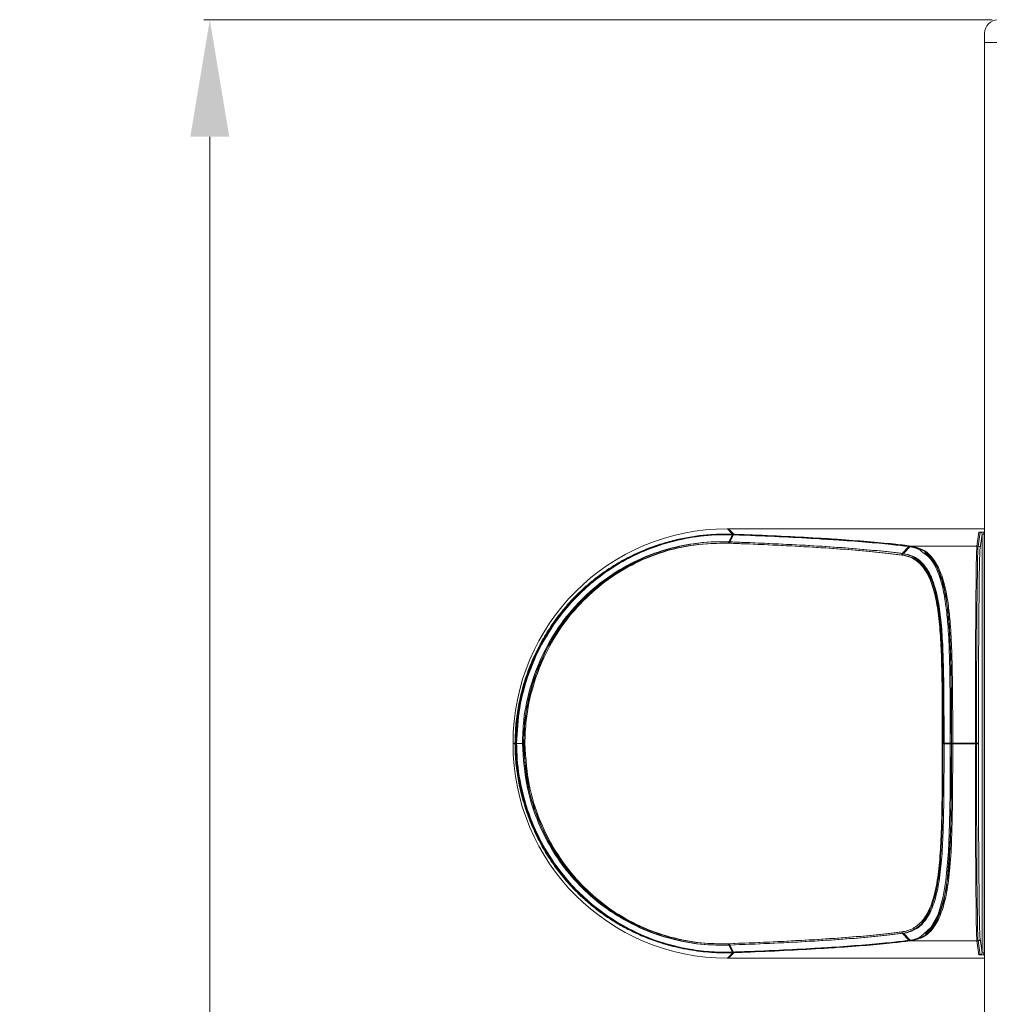
# Model space of a CAD drawing. Units: millimetres. Extents: x 47251 to 63975, y 36548 to 50892.
# Drawn here: x 54832 to 54956, y 38205 to 38331 of the extents above; entities that cross this region are included whole.
import ezdxf

# ---------------------------------------------------------------- set-up
doc = ezdxf.new("R2010")
doc.units = ezdxf.units.MM
doc.header["$PDSIZE"] = -1
doc.layers.add('G-ANNO-DIMS', color=7, linetype='Continuous', lineweight=15)
doc.layers.add('M-OBJECT-DETAILS', color=7, linetype='Continuous', lineweight=5)
doc.styles.get("Standard").update_dxf_attribs({"font": 'romans.shx', "width": 0.8})
doc.dimstyles.new('EMEA$0', dxfattribs={"dimscale": 75, "dimtxt": 0.15, "dimasz": 0.15, "dimexe": 0.01, "dimexo": 0.01, "dimgap": 0.01, "dimtad": 0, "dimtih": 1, "dimtoh": 1, "dimdec": 0, "dimzin": 4, "dimdsep": 46, "dimtxsty": 'Standard', "dimcen": 0, "dimclrd": 256, "dimclre": 256, "dimclrt": 256, "dimadec": 0, "dimazin": 1, "dimtfac": 1, "dimtdec": 0, "dimtofl": 0, "dimtmove": 0, "dimatfit": 0, "dimfxl": 1, "dimtolj": 1, "dimtzin": 0, "dimlwd": -1, "dimlwe": -1, "dimarcsym": 2})

# ---------------------------------------------------------------- blocks, each defined once
blk = doc.blocks.new('*D28')
at = {"layer": 'Defpoints', "color": 0, "linetype": 'Continuous', "transparency": 16777216}
for p in [(54856.2, 38331.22), (54957.16, 38331.22), (54970.99, 37692.22)]:
    blk.add_point(p, dxfattribs=at)
at = {"layer": 'G-ANNO-DIMS', "linetype": 'Continuous', "transparency": 16777216}
for p, q in [((54956.41, 38331.22), (54855.45, 38331.22)), ((54970.24, 37692.22), (54855.45, 37692.22))]:
    blk.add_line(p, q, dxfattribs=at)
at = {"layer": 'G-ANNO-DIMS', "transparency": 16777216}
for p, q in [((54856.2, 38316.22), (54856.2, 38027.42)), ((54856.2, 37707.22), (54856.2, 37996.02))]:
    blk.add_line(p, q, dxfattribs=at)
at = {"layer": 'G-ANNO-DIMS', "linetype": 'Continuous', "transparency": 16777216}
for points in [[(54853.7, 38316.22), (54858.7, 38316.22), (54856.2, 38331.22)], [(54853.7, 37707.22), (54858.7, 37707.22), (54856.2, 37692.22)]]:
    blk.add_solid(points, dxfattribs=at)
at = {"layer": 'G-ANNO-DIMS', "linetype": 'Continuous', "lineweight": 15, "transparency": 16777216, "char_height": 11.25, "attachment_point": 5}
for s, insert in [('\\A1;639', (54856.2, 38018.1)), ('\\A1;[25.16]', (54856.2, 38002.4))]:
    blk.add_mtext(s, dxfattribs=dict(at, insert=insert))

msp = doc.modelspace()

# ---------------------------------------------------------------- linework, layer by layer
at = {"layer": 'M-OBJECT-DETAILS', "linetype": 'Continuous', "lineweight": 15}
for p, q in [((54955.46, 37739.76), (54955.46, 38329.5)), ((54955.46, 38328.3), (54958.09, 38328.3)), ((54922.5, 38266.01), (54955.46, 38266.01)), ((54922.5, 38266.01), (54923.13, 38265.38)), ((54922.64, 38266.01), (54923.34, 38265.31)), ((54922.7, 38264.34), (54923.17, 38265.24)), ((54922.84, 38264.34), (54923.31, 38265.24)), ((54923.2, 38265.31), (54923.25, 38265.31)), ((54923.34, 38265.31), (54923.33, 38265.31)), ((54954.48, 38263.8), (54954.73, 38265.57)), ((54954.63, 38263.8), (54954.88, 38265.57)), ((54955.13, 38265.32), (54954.88, 38263.55)), ((54955.13, 38211.71), (54955.13, 38265.32)), ((54955.38, 38265.32), (54955.13, 38265.32)), ((54955.16, 38265.58), (54955.46, 38265.58)), ((54955.38, 38265.32), (54955.38, 38211.71)), ((54945.93, 38263.8), (54954.63, 38263.8)), ((54944.91, 38262.83), (54945.76, 38263.73)), ((54945.06, 38262.83), (54945.9, 38263.73)), ((54895.1, 38238.51), (54895.05, 38238.56)), ((54895.05, 38238.46), (54895.05, 38238.56)), ((54950.04, 38238.48), (54950.04, 38238.54)), ((54950.11, 38238.54), (54951.2, 38238.54)), ((54950.11, 38238.54), (54950.11, 38238.48)), ((54950.18, 38238.48), (54950.18, 38238.54)), ((54950.26, 38238.54), (54950.26, 38238.48)), ((54951.05, 38238.48), (54951.05, 38238.54)), ((54951.22, 38239.07), (54951.22, 38238.54)), ((54954.67, 38238.54), (54951.22, 38238.54)), ((54951.22, 38238.54), (54951.22, 38238.48)), ((54951.37, 38239.07), (54951.37, 38238.54)), ((54951.37, 38238.54), (54951.37, 38238.48)), ((54954.28, 38238.48), (54954.28, 38238.54)), ((54954.42, 38238.48), (54954.42, 38238.54)), ((54954.67, 38238.54), (54954.67, 38238.48)), ((54895.05, 38238.46), (54895.1, 38238.51)), ((54895.29, 38238.51), (54895.1, 38238.51)), ((54895.36, 38238.49), (54896.38, 38238.49)), ((54951.2, 38238.48), (54950.11, 38238.48)), ((54951.22, 38238.48), (54954.67, 38238.48)), ((54951.22, 38238.48), (54951.22, 38238.13)), ((54951.37, 38238.48), (54951.37, 38238.13)), ((54945.76, 38213.3), (54944.91, 38214.2)), ((54945.9, 38213.3), (54945.06, 38214.2)), ((54954.88, 38213.48), (54955.13, 38211.71)), ((54923.17, 38211.79), (54922.7, 38212.69)), ((54923.31, 38211.79), (54922.84, 38212.69)), ((54945.93, 38213.23), (54945.91, 38213.23)), ((54954.63, 38213.23), (54945.93, 38213.23)), ((54954.73, 38211.45), (54954.48, 38213.23)), ((54954.88, 38211.45), (54954.63, 38213.23)), ((54923.2, 38211.71), (54922.5, 38211.01)), ((54922.5, 38211.01), (54955.46, 38211.01)), ((54923.34, 38211.71), (54922.64, 38211.01)), ((54923.11, 38211.79), (54923.17, 38211.79)), ((54923.33, 38211.71), (54923.34, 38211.71)), ((54955.38, 38211.71), (54955.13, 38211.71)), ((54955.46, 38211.44), (54955.3, 38211.44))]:
    msp.add_line(p, q, dxfattribs=at)
at = {"layer": 'M-OBJECT-DETAILS', "linetype": 'Continuous', "lineweight": 15, "flags": 128}
for points in [[(54947.71, 38214.17), (54948.56, 38214.94), (54949.49, 38216.61), (54950.16, 38218.9), (54950.51, 38220.94), (54950.84, 38224.67), (54950.97, 38228.2), (54951.03, 38232.11), (54951.05, 38235.24), (54951.05, 38238.48), (54951.05, 38238.48)], [(54947.85, 38214.17), (54948.71, 38214.94), (54949.63, 38216.61), (54950.31, 38218.9), (54950.65, 38220.94), (54950.98, 38224.67), (54951.12, 38228.2), (54951.18, 38232.11), (54951.19, 38235.24), (54951.2, 38238.48), (54951.2, 38238.48)]]:
    msp.add_lwpolyline(points, dxfattribs=at)
at = {"layer": 'M-OBJECT-DETAILS', "linetype": 'Continuous', "lineweight": 15}
for centre, radius, start, end in [((54957.16, 38329.5), 1.7, 90, 180), ((54923.23, 38265.2), 0.119, 104.3647, 159.5649), ((54945.94, 38263.57), 0.224, 92.2198, 137.2043), ((54954.63, 38263.55), 0.25, 0.0882, 90.0166), ((54954.63, 38213.48), 0.25, 269.9834, 359.9118), ((54945.94, 38213.45), 0.224, 222.8069, 267.7847), ((54946.09, 38213.46), 0.231, 223.1676, 251.6824), ((54923.23, 38211.83), 0.119, 200.4103, 255.6155)]:
    msp.add_arc(centre, radius, start, end, dxfattribs=at)
for centre, major_axis, ratio, start_param, end_param in [((54922.6, 38238.46), (-19.52, 19.52), 0.99628, 5.499651, 7.06672), ((54954.73, 38265.32), (0.036, 0.249), 0.994316, 6.129168, 6.424646), ((54954.88, 38265.32), (0.036, 0.249), 0.994316, 4.854382, 6.424646), ((54954.88, 38265.32), (-0.071, -0.496), 0.998097, 1.712789, 2.271476), ((54954.49, 38238.54), (0, 25.3), 0.008641, 0.061087, 1.570796), ((54954.64, 38238.54), (0, 25.3), 0.008641, 0.061087, 1.570796), ((54954.89, 38238.54), (0, 25.05), 0.008727, 0.061087, 1.570796), ((54922.6, 38238.56), (-19.52, -19.52), 0.99628, 5.499651, 7.06672), ((54954.49, 38238.48), (0, 25.3), 0.008641, 1.570796, 3.080506), ((54954.64, 38238.48), (0, 25.3), 0.008641, 1.570796, 3.080506), ((54954.89, 38238.48), (0, 25.05), 0.008727, 1.570796, 3.080506), ((54954.73, 38211.71), (-0.036, 0.249), 0.994316, 3.000132, 3.29561), ((54954.88, 38211.71), (-0.036, 0.249), 0.994316, 3.000132, 4.570396), ((54954.88, 38211.71), (-0.071, 0.496), 0.998097, 4.01171, 4.570396)]:
    msp.add_ellipse(centre, major_axis=major_axis, ratio=ratio, start_param=start_param, end_param=end_param, dxfattribs=at)
for points, knots in [([(54895.29, 38238.51), (54895.31, 38239.27), (54895.36, 38240.79), (54895.67, 38243.07), (54896.08, 38244.96), (54896.51, 38246.46), (54897, 38247.92), (54897.72, 38249.7), (54898.77, 38251.75), (54899.79, 38253.39), (54900.7, 38254.66), (54901.57, 38255.77), (54902.66, 38257.01), (54903.91, 38258.24), (54905.14, 38259.3), (54906.47, 38260.33), (54907.88, 38261.27), (54909.67, 38262.31), (54911.54, 38263.2), (54913.61, 38263.97), (54915.54, 38264.53), (54917.47, 38264.94), (54919.41, 38265.21), (54921.33, 38265.34), (54922.58, 38265.32), (54923.2, 38265.31)], [0, 0, 0, 0, 0.051152, 0.102802, 0.155197, 0.181615, 0.208131, 0.259328, 0.311047, 0.363556, 0.390045, 0.416641, 0.459155, 0.501901, 0.535776, 0.569773, 0.616762, 0.652427, 0.712452, 0.761093, 0.808294, 0.855792, 0.904167, 0.95282, 1, 1, 1, 1]), ([(54923.11, 38265.24), (54922.5, 38265.25), (54920.65, 38265.27), (54917.46, 38264.93), (54913.6, 38263.98), (54909.83, 38262.4), (54906.63, 38260.44), (54903.82, 38258.13), (54901.21, 38255.38), (54898.76, 38251.8), (54896.84, 38247.59), (54895.62, 38243.11), (54895.44, 38240.03), (54895.36, 38238.49)], [0, 0, 0, 0, 0.0471684, 0.1429447, 0.2386661, 0.3342166, 0.4297543, 0.4975989, 0.5828352, 0.6870734, 0.7913363, 0.8956647, 1, 1, 1, 1]), ([(54895.43, 38238.51), (54895.46, 38239.27), (54895.5, 38240.79), (54895.81, 38243.07), (54896.23, 38244.96), (54896.66, 38246.46), (54897.15, 38247.92), (54897.87, 38249.7), (54898.91, 38251.75), (54899.93, 38253.39), (54900.84, 38254.66), (54901.71, 38255.77), (54902.81, 38257.01), (54904.06, 38258.24), (54905.28, 38259.3), (54906.61, 38260.33), (54908.03, 38261.27), (54909.81, 38262.31), (54911.69, 38263.2), (54913.76, 38263.97), (54915.68, 38264.53), (54917.62, 38264.94), (54919.56, 38265.21), (54921.48, 38265.34), (54922.73, 38265.32), (54923.34, 38265.31)], [0, 0, 0, 0, 0.051152, 0.102802, 0.155197, 0.181615, 0.208131, 0.259328, 0.311047, 0.363556, 0.390045, 0.416641, 0.459155, 0.501901, 0.535776, 0.569773, 0.616762, 0.652427, 0.712452, 0.761093, 0.808294, 0.855792, 0.904167, 0.95282, 1, 1, 1, 1]), ([(54923.26, 38265.24), (54922.65, 38265.25), (54920.8, 38265.27), (54917.61, 38264.93), (54913.74, 38263.98), (54909.97, 38262.4), (54906.77, 38260.44), (54903.96, 38258.13), (54901.36, 38255.38), (54898.91, 38251.8), (54896.99, 38247.59), (54895.76, 38243.11), (54895.59, 38240.03), (54895.5, 38238.49)], [0, 0, 0, 0, 0.0471684, 0.1429447, 0.2386661, 0.3342166, 0.4297543, 0.4975989, 0.5828352, 0.6870734, 0.7913363, 0.8956647, 1, 1, 1, 1]), ([(54923.17, 38265.24), (54923.17, 38265.24), (54923.15, 38265.24), (54923.13, 38265.24), (54923.11, 38265.24)], [0, 0, 0, 0, 0.000982, 1, 1, 1, 1]), ([(54945.76, 38263.73), (54945.76, 38263.73), (54945.06, 38263.82), (54943.37, 38264.02), (54940.25, 38264.31), (54937.06, 38264.54), (54933.58, 38264.76), (54929.82, 38264.97), (54926, 38265.13), (54923.73, 38265.22), (54923.17, 38265.24), (54923.17, 38265.24)], [0, 0, 0, 0, 0.000002, 0.145589, 0.32285, 0.500119, 0.588135, 0.765385, 0.942623, 0.999998, 1, 1, 1, 1]), ([(54923.25, 38265.31), (54923.81, 38265.29), (54926.1, 38265.21), (54929.92, 38265.04), (54933.7, 38264.84), (54937.19, 38264.62), (54940.38, 38264.38), (54943.54, 38264.09), (54945.17, 38263.89), (54945.91, 38263.8)], [0, 0, 0, 0, 0.05738, 0.234617, 0.411865, 0.499876, 0.677142, 0.854401, 1, 1, 1, 1]), ([(54945.9, 38263.73), (54945.9, 38263.73), (54945.21, 38263.82), (54943.51, 38264.02), (54940.4, 38264.31), (54937.21, 38264.54), (54933.73, 38264.76), (54929.97, 38264.97), (54926.15, 38265.13), (54923.87, 38265.22), (54923.31, 38265.24), (54923.31, 38265.24)], [0, 0, 0, 0, 0.000002, 0.145589, 0.32285, 0.500119, 0.588135, 0.765385, 0.942623, 0.999998, 1, 1, 1, 1]), ([(54923.4, 38265.31), (54923.96, 38265.29), (54926.25, 38265.21), (54930.07, 38265.04), (54933.85, 38264.84), (54937.34, 38264.62), (54940.53, 38264.38), (54943.68, 38264.09), (54945.32, 38263.89), (54946.06, 38263.8)], [0, 0, 0, 0, 0.05738, 0.234617, 0.411865, 0.499876, 0.677142, 0.854401, 1, 1, 1, 1]), ([(54954.73, 38265.57), (54954.73, 38265.57), (54954.78, 38265.57), (54954.87, 38265.58), (54955.01, 38265.58), (54955.12, 38265.58), (54955.16, 38265.58)], [0, 0, 0, 0, 0.006368, 0.3898, 0.744589, 1, 1, 1, 1]), ([(54954.88, 38265.57), (54954.88, 38265.57), (54954.93, 38265.57), (54955.02, 38265.58), (54955.16, 38265.58), (54955.26, 38265.58), (54955.3, 38265.58)], [0, 0, 0, 0, 0.006368, 0.3898, 0.744589, 1, 1, 1, 1]), ([(54896.24, 38238.49), (54896.28, 38239.49), (54896.37, 38241.99), (54897.21, 38245.92), (54898.82, 38250.12), (54901.14, 38253.97), (54904.01, 38257.3), (54907.33, 38260.01), (54910.86, 38262.04), (54914.51, 38263.41), (54918.49, 38264.26), (54921.21, 38264.39), (54922.7, 38264.34), (54922.7, 38264.34)], [0, 0, 0, 0, 0.070667, 0.176298, 0.281911, 0.38705, 0.492147, 0.591594, 0.691026, 0.785002, 0.87902, 0.999999, 1, 1, 1, 1]), ([(54896.38, 38238.49), (54896.42, 38239.49), (54896.52, 38241.99), (54897.36, 38245.92), (54898.97, 38250.12), (54901.29, 38253.97), (54904.16, 38257.3), (54907.48, 38260.01), (54911, 38262.04), (54914.66, 38263.41), (54918.64, 38264.26), (54921.36, 38264.39), (54922.84, 38264.34), (54922.84, 38264.34)], [0, 0, 0, 0, 0.070667, 0.176298, 0.281911, 0.38705, 0.492147, 0.591594, 0.691026, 0.785002, 0.87902, 0.999999, 1, 1, 1, 1]), ([(54922.65, 38264.16), (54921.15, 38264.15), (54918.51, 38264.12), (54914.54, 38263.25), (54910.94, 38261.9), (54907.42, 38259.89), (54904.15, 38257.21), (54901.28, 38253.9), (54898.99, 38250.09), (54897.38, 38245.89), (54896.55, 38241.99), (54896.45, 38239.48), (54896.41, 38238.49)], [0, 0, 0, 0, 0.121012, 0.213764, 0.308958, 0.406758, 0.507762, 0.611178, 0.71799, 0.822125, 0.929304, 1, 1, 1, 1]), ([(54922.8, 38264.16), (54921.3, 38264.15), (54918.65, 38264.12), (54914.69, 38263.25), (54911.09, 38261.9), (54907.57, 38259.89), (54904.29, 38257.21), (54901.42, 38253.9), (54899.14, 38250.09), (54897.52, 38245.89), (54896.69, 38241.99), (54896.59, 38239.48), (54896.55, 38238.49)], [0, 0, 0, 0, 0.1210118, 0.2137641, 0.3089576, 0.4067583, 0.5077621, 0.6111775, 0.7179905, 0.8221246, 0.9293036, 1, 1, 1, 1]), ([(54944.84, 38262.65), (54943.9, 38262.76), (54942.03, 38262.99), (54938.51, 38263.31), (54934.53, 38263.6), (54930.1, 38263.84), (54926.08, 38264.03), (54923.51, 38264.13), (54922.65, 38264.16)], [0, 0, 0, 0, 0.185332, 0.370664, 0.549887, 0.730189, 0.910492, 1, 1, 1, 1]), ([(54922.7, 38264.34), (54922.7, 38264.34), (54923.56, 38264.3), (54926.11, 38264.2), (54930.15, 38264.02), (54934.58, 38263.77), (54938.58, 38263.49), (54942.07, 38263.17), (54944.03, 38262.94), (54944.91, 38262.83), (54944.91, 38262.83)], [0, 0, 0, 0, 0.000002, 0.089507, 0.269812, 0.450116, 0.629346, 0.814672, 0.999998, 1, 1, 1, 1]), ([(54944.98, 38262.65), (54944.05, 38262.76), (54942.18, 38262.99), (54938.65, 38263.31), (54934.67, 38263.6), (54930.25, 38263.84), (54926.22, 38264.03), (54923.65, 38264.13), (54922.8, 38264.16)], [0, 0, 0, 0, 0.185332, 0.370664, 0.549887, 0.730189, 0.910492, 1, 1, 1, 1]), ([(54922.84, 38264.34), (54922.84, 38264.34), (54923.7, 38264.3), (54926.26, 38264.2), (54930.3, 38264.02), (54934.73, 38263.77), (54938.72, 38263.49), (54942.22, 38263.17), (54944.18, 38262.94), (54945.06, 38262.83), (54945.06, 38262.83)], [0, 0, 0, 0, 0.000002, 0.089507, 0.269812, 0.450116, 0.629346, 0.814672, 0.999998, 1, 1, 1, 1]), ([(54945.91, 38263.8), (54945.91, 38263.8), (54945.92, 38263.8), (54945.93, 38263.8), (54945.93, 38263.8)], [0, 0, 0, 0, 0.048434, 1, 1, 1, 1]), ([(54945.93, 38263.8), (54946.41, 38263.68), (54947.37, 38263.46), (54948.57, 38262.48), (54949.57, 38260.9), (54950.26, 38258.74), (54950.68, 38256.32), (54950.95, 38253.61), (54951.12, 38250.37), (54951.19, 38246.56), (54951.22, 38242.74), (54951.22, 38240.24), (54951.22, 38239.07)], [0, 0, 0, 0, 0.095296, 0.192594, 0.30115, 0.413093, 0.505463, 0.585188, 0.693382, 0.8047, 0.907873, 1, 1, 1, 1]), ([(54946.06, 38263.8), (54946.06, 38263.8), (54946.07, 38263.8), (54946.07, 38263.8), (54946.08, 38263.8)], [0, 0, 0, 0, 0.048434, 1, 1, 1, 1]), ([(54946.08, 38263.8), (54946.55, 38263.68), (54947.52, 38263.46), (54948.72, 38262.48), (54949.71, 38260.9), (54950.4, 38258.74), (54950.82, 38256.32), (54951.1, 38253.61), (54951.26, 38250.37), (54951.34, 38246.56), (54951.37, 38242.74), (54951.37, 38240.24), (54951.37, 38239.07)], [0, 0, 0, 0, 0.095296, 0.192594, 0.30115, 0.413093, 0.505463, 0.585188, 0.693382, 0.8047, 0.907873, 1, 1, 1, 1]), ([(54950.04, 38238.54), (54950.03, 38239.47), (54950.03, 38241.7), (54950.02, 38245.23), (54949.96, 38248.92), (54949.81, 38252.31), (54949.54, 38255.29), (54949.08, 38257.88), (54948.37, 38259.95), (54947.37, 38261.47), (54946.19, 38262.36), (54945.25, 38262.56), (54944.84, 38262.65)], [0, 0, 0, 0, 0.075342, 0.182246, 0.291995, 0.394159, 0.498995, 0.602119, 0.708291, 0.811683, 0.918158, 1, 1, 1, 1]), ([(54944.91, 38262.83), (54944.91, 38262.83), (54945.34, 38262.77), (54946.25, 38262.52), (54947.45, 38261.65), (54948.44, 38260.14), (54949.16, 38258.04), (54949.62, 38255.46), (54949.89, 38252.44), (54950.04, 38249.06), (54950.1, 38245.32), (54950.11, 38241.76), (54950.11, 38239.47), (54950.11, 38238.54), (54950.11, 38238.54)], [0, 0, 0, 0, 0.000002, 0.081847, 0.185314, 0.291786, 0.39493, 0.501143, 0.603277, 0.708122, 0.814951, 0.92468, 0.999998, 1, 1, 1, 1]), ([(54950.18, 38238.54), (54950.18, 38239.47), (54950.18, 38241.7), (54950.16, 38245.23), (54950.1, 38248.92), (54949.96, 38252.31), (54949.69, 38255.29), (54949.22, 38257.88), (54948.52, 38259.95), (54947.52, 38261.47), (54946.34, 38262.36), (54945.39, 38262.56), (54944.98, 38262.65)], [0, 0, 0, 0, 0.075342, 0.182246, 0.291995, 0.394159, 0.498995, 0.602119, 0.708291, 0.811683, 0.918158, 1, 1, 1, 1]), ([(54945.06, 38262.83), (54945.06, 38262.83), (54945.48, 38262.77), (54946.39, 38262.52), (54947.59, 38261.65), (54948.58, 38260.14), (54949.3, 38258.04), (54949.76, 38255.46), (54950.04, 38252.44), (54950.18, 38249.06), (54950.24, 38245.32), (54950.26, 38241.76), (54950.26, 38239.47), (54950.26, 38238.54), (54950.26, 38238.54)], [0, 0, 0, 0, 0.000002, 0.081847, 0.185314, 0.291786, 0.39493, 0.501143, 0.603277, 0.708122, 0.814951, 0.92468, 0.999998, 1, 1, 1, 1]), ([(54945.78, 38263.72), (54945.77, 38263.72), (54945.76, 38263.73), (54945.76, 38263.73), (54945.76, 38263.73)], [0, 0, 0, 0, 0.998622, 1, 1, 1, 1]), ([(54947.6, 38262.95), (54947.46, 38263.06), (54946.95, 38263.51), (54946.27, 38263.63), (54945.78, 38263.72)], [0, 0, 0, 0, 0.261369, 1, 1, 1, 1]), ([(54945.92, 38263.72), (54945.92, 38263.72), (54945.91, 38263.73), (54945.9, 38263.73), (54945.9, 38263.73)], [0, 0, 0, 0, 0.998622, 1, 1, 1, 1]), ([(54951.05, 38238.54), (54951.05, 38238.54), (54951.05, 38239.86), (54951.05, 38242.52), (54951.02, 38246.47), (54950.95, 38250.3), (54950.79, 38253.53), (54950.51, 38256.27), (54950.1, 38258.65), (54949.41, 38260.79), (54948.57, 38262.27), (54947.85, 38262.77), (54947.6, 38262.95)], [0, 0, 0, 0, 0.0000018, 0.1171253, 0.237231, 0.3599941, 0.4862668, 0.5766546, 0.6813431, 0.8043028, 0.9311206, 1, 1, 1, 1]), ([(54951.2, 38238.54), (54951.2, 38238.54), (54951.19, 38239.86), (54951.2, 38242.52), (54951.17, 38246.47), (54951.09, 38250.3), (54950.93, 38253.53), (54950.66, 38256.27), (54950.25, 38258.65), (54949.55, 38260.79), (54948.71, 38262.27), (54948, 38262.77), (54947.74, 38262.95)], [0, 0, 0, 0, 0.000002, 0.117125, 0.237231, 0.359994, 0.486267, 0.576655, 0.681343, 0.804303, 0.931121, 1, 1, 1, 1]), ([(54923.2, 38211.71), (54922.74, 38211.7), (54921.84, 38211.68), (54920.45, 38211.74), (54919.05, 38211.87), (54917.61, 38212.07), (54915.82, 38212.42), (54913.84, 38212.97), (54911.71, 38213.76), (54909.89, 38214.61), (54908.26, 38215.52), (54906.79, 38216.47), (54905.37, 38217.52), (54904.08, 38218.63), (54902.92, 38219.75), (54901.74, 38221.04), (54900.51, 38222.58), (54899.28, 38224.4), (54898.19, 38226.35), (54897.35, 38228.21), (54896.58, 38230.29), (54895.97, 38232.43), (54895.53, 38234.81), (54895.33, 38236.79), (54895.3, 38238.03), (54895.29, 38238.51)], [0, 0, 0, 0, 0.0347807, 0.0696506, 0.1048081, 0.1400701, 0.1763921, 0.2374327, 0.2870301, 0.3371241, 0.3767831, 0.4166375, 0.4570997, 0.4977683, 0.5323599, 0.5670768, 0.6161154, 0.6656338, 0.7158588, 0.7665741, 0.8035985, 0.8658193, 0.9163468, 0.9673457, 1, 1, 1, 1]), ([(54895.36, 38238.49), (54895.37, 38238.01), (54895.42, 38236.08), (54895.91, 38232.66), (54897.23, 38228.44), (54899.23, 38224.45), (54901.57, 38221.24), (54904.13, 38218.61), (54906.75, 38216.51), (54909.94, 38214.58), (54913.59, 38213.04), (54917.17, 38212.16), (54920.38, 38211.77), (54922.2, 38211.78), (54923.11, 38211.79)], [0, 0, 0, 0, 0.032172, 0.131383, 0.233268, 0.331715, 0.432938, 0.502295, 0.581816, 0.662953, 0.760014, 0.85991, 0.929555, 1, 1, 1, 1]), ([(54923.34, 38211.71), (54922.89, 38211.7), (54921.98, 38211.68), (54920.6, 38211.74), (54919.19, 38211.87), (54917.76, 38212.07), (54915.97, 38212.42), (54913.99, 38212.97), (54911.85, 38213.76), (54910.04, 38214.61), (54908.4, 38215.52), (54906.94, 38216.47), (54905.52, 38217.52), (54904.23, 38218.63), (54903.07, 38219.75), (54901.89, 38221.04), (54900.66, 38222.58), (54899.43, 38224.4), (54898.34, 38226.35), (54897.49, 38228.21), (54896.72, 38230.29), (54896.12, 38232.43), (54895.68, 38234.81), (54895.47, 38236.79), (54895.44, 38238.03), (54895.43, 38238.51)], [0, 0, 0, 0, 0.0347807, 0.0696506, 0.1048081, 0.1400701, 0.1763921, 0.2374327, 0.2870301, 0.3371241, 0.3767831, 0.4166375, 0.4570997, 0.4977683, 0.5323599, 0.5670768, 0.6161154, 0.6656338, 0.7158588, 0.7665741, 0.8035985, 0.8658193, 0.9163468, 0.9673457, 1, 1, 1, 1]), ([(54895.5, 38238.49), (54895.52, 38238.01), (54895.56, 38236.08), (54896.06, 38232.66), (54897.37, 38228.44), (54899.37, 38224.45), (54901.71, 38221.24), (54904.27, 38218.61), (54906.89, 38216.51), (54910.08, 38214.58), (54913.73, 38213.04), (54917.32, 38212.16), (54920.53, 38211.77), (54922.34, 38211.78), (54923.26, 38211.79)], [0, 0, 0, 0, 0.032172, 0.131383, 0.233268, 0.331715, 0.432938, 0.502295, 0.581816, 0.662953, 0.760014, 0.85991, 0.929555, 1, 1, 1, 1]), ([(54922.7, 38212.69), (54921.81, 38212.68), (54919.64, 38212.67), (54916.07, 38213.2), (54912.13, 38214.42), (54908.38, 38216.33), (54905.03, 38218.8), (54902.19, 38221.74), (54899.84, 38225.06), (54898.04, 38228.76), (54896.59, 38233.26), (54896.37, 38236.57), (54896.24, 38238.5)], [0, 0, 0, 0, 0.0718873, 0.174844, 0.2777304, 0.3789405, 0.4801503, 0.5742419, 0.6683583, 0.7663991, 0.864454, 1, 1, 1, 1]), ([(54922.84, 38212.69), (54921.95, 38212.68), (54919.79, 38212.67), (54916.22, 38213.2), (54912.28, 38214.42), (54908.53, 38216.33), (54905.18, 38218.8), (54902.34, 38221.74), (54899.99, 38225.06), (54898.18, 38228.76), (54896.74, 38233.26), (54896.51, 38236.57), (54896.38, 38238.5)], [0, 0, 0, 0, 0.0718873, 0.174844, 0.2777304, 0.3789405, 0.4801503, 0.5742419, 0.6683583, 0.7663991, 0.864454, 1, 1, 1, 1]), ([(54896.41, 38238.49), (54896.54, 38236.58), (54896.76, 38233.31), (54898.18, 38228.84), (54899.96, 38225.17), (54902.29, 38221.86), (54905.1, 38218.95), (54908.42, 38216.47), (54912.13, 38214.59), (54916.06, 38213.36), (54919.6, 38212.84), (54921.77, 38212.86), (54922.65, 38212.86)], [0, 0, 0, 0, 0.135418, 0.232282, 0.331603, 0.424495, 0.519828, 0.619336, 0.722212, 0.823556, 0.92807, 1, 1, 1, 1]), ([(54896.55, 38238.49), (54896.68, 38236.58), (54896.91, 38233.31), (54898.33, 38228.84), (54900.11, 38225.17), (54902.44, 38221.86), (54905.24, 38218.95), (54908.57, 38216.47), (54912.28, 38214.59), (54916.2, 38213.36), (54919.75, 38212.84), (54921.92, 38212.86), (54922.8, 38212.86)], [0, 0, 0, 0, 0.135418, 0.232282, 0.331603, 0.424495, 0.519828, 0.619336, 0.722212, 0.823556, 0.92807, 1, 1, 1, 1]), ([(54944.84, 38214.38), (54945.09, 38214.42), (54945.86, 38214.56), (54946.98, 38215.18), (54948.06, 38216.48), (54948.88, 38218.41), (54949.43, 38220.93), (54949.77, 38224.02), (54949.94, 38227.53), (54950.01, 38231.39), (54950.03, 38235.08), (54950.03, 38237.48), (54950.04, 38238.48)], [0, 0, 0, 0, 0.050045, 0.15164, 0.256012, 0.362083, 0.47155, 0.58133, 0.694543, 0.804716, 0.918082, 1, 1, 1, 1]), ([(54950.11, 38238.48), (54950.11, 38238.48), (54950.11, 38237.47), (54950.11, 38235.07), (54950.09, 38231.36), (54950.02, 38227.49), (54949.85, 38223.94), (54949.52, 38220.84), (54948.97, 38218.29), (54948.16, 38216.34), (54947.06, 38215.02), (54945.94, 38214.4), (54945.17, 38214.23), (54944.91, 38214.2), (54944.91, 38214.2)], [0, 0, 0, 0, 0.0000016, 0.0818815, 0.193613, 0.3053343, 0.4168381, 0.5283138, 0.6361237, 0.7439181, 0.8469153, 0.9499475, 0.9999984, 1, 1, 1, 1]), ([(54950.26, 38238.48), (54950.26, 38238.48), (54950.26, 38237.47), (54950.26, 38235.07), (54950.24, 38231.36), (54950.17, 38227.49), (54950, 38223.94), (54949.67, 38220.84), (54949.11, 38218.29), (54948.3, 38216.34), (54947.21, 38215.02), (54946.09, 38214.4), (54945.32, 38214.23), (54945.06, 38214.2), (54945.06, 38214.2)], [0, 0, 0, 0, 0.000002, 0.081881, 0.193613, 0.305334, 0.416838, 0.528314, 0.636124, 0.743918, 0.846915, 0.949947, 0.999998, 1, 1, 1, 1]), ([(54951.22, 38238.13), (54951.22, 38237.18), (54951.22, 38235.14), (54951.2, 38231.81), (54951.16, 38228.19), (54951.02, 38224.37), (54950.76, 38221.23), (54950.31, 38218.58), (54949.71, 38216.48), (54948.77, 38214.78), (54947.54, 38213.63), (54946.47, 38213.36), (54945.93, 38213.23)], [0, 0, 0, 0, 0.074167, 0.158749, 0.263749, 0.371589, 0.496252, 0.575326, 0.679223, 0.78612, 0.891614, 1, 1, 1, 1]), ([(54951.37, 38238.13), (54951.37, 38237.18), (54951.37, 38235.14), (54951.35, 38231.81), (54951.3, 38228.19), (54951.17, 38224.37), (54950.9, 38221.23), (54950.46, 38218.58), (54949.85, 38216.48), (54948.92, 38214.78), (54947.69, 38213.63), (54946.62, 38213.36), (54946.08, 38213.23)], [0, 0, 0, 0, 0.074167, 0.158749, 0.263749, 0.371589, 0.496252, 0.575326, 0.679223, 0.78612, 0.891614, 1, 1, 1, 1]), ([(54922.65, 38212.86), (54924.38, 38212.93), (54927.82, 38213.07), (54932.48, 38213.31), (54936.7, 38213.58), (54940.41, 38213.88), (54943.07, 38214.15), (54944.4, 38214.32), (54944.84, 38214.38)], [0, 0, 0, 0, 0.183304, 0.36438, 0.545383, 0.727492, 0.909602, 1, 1, 1, 1]), ([(54944.91, 38214.2), (54944.91, 38214.2), (54944.48, 38214.14), (54943.12, 38213.98), (54940.48, 38213.7), (54936.76, 38213.4), (54932.54, 38213.13), (54927.86, 38212.89), (54924.46, 38212.76), (54922.7, 38212.69), (54922.7, 38212.69)], [0, 0, 0, 0, 0.000002, 0.090391, 0.2725, 0.454609, 0.635619, 0.8167, 0.999998, 1, 1, 1, 1]), ([(54922.8, 38212.86), (54924.53, 38212.93), (54927.97, 38213.07), (54932.63, 38213.31), (54936.85, 38213.58), (54940.55, 38213.88), (54943.21, 38214.15), (54944.54, 38214.32), (54944.98, 38214.38)], [0, 0, 0, 0, 0.183304, 0.36438, 0.545383, 0.727492, 0.909602, 1, 1, 1, 1]), ([(54945.06, 38214.2), (54945.06, 38214.2), (54944.63, 38214.14), (54943.27, 38213.98), (54940.62, 38213.7), (54936.9, 38213.4), (54932.68, 38213.13), (54928, 38212.89), (54924.61, 38212.76), (54922.84, 38212.69), (54922.84, 38212.69)], [0, 0, 0, 0, 0.000002, 0.090391, 0.2725, 0.454609, 0.635619, 0.8167, 0.999998, 1, 1, 1, 1]), ([(54945.78, 38213.3), (54945.79, 38213.3), (54946.35, 38213.38), (54947.06, 38213.54), (54947.58, 38214.05), (54947.71, 38214.17)], [0, 0, 0, 0, 0.021681, 0.762413, 1, 1, 1, 1]), ([(54923.17, 38211.79), (54923.17, 38211.79), (54923.69, 38211.81), (54925.94, 38211.89), (54929.75, 38212.05), (54933.56, 38212.26), (54937.07, 38212.48), (54940.29, 38212.72), (54943.4, 38213.01), (54945.08, 38213.21), (54945.76, 38213.3), (54945.76, 38213.3)], [0, 0, 0, 0, 0.000002, 0.052935, 0.231957, 0.410991, 0.499879, 0.678926, 0.857965, 0.999998, 1, 1, 1, 1]), ([(54945.91, 38213.23), (54945.19, 38213.14), (54943.57, 38212.94), (54940.42, 38212.65), (54937.2, 38212.41), (54933.67, 38212.19), (54929.85, 38211.98), (54926.04, 38211.81), (54923.77, 38211.73), (54923.25, 38211.71)], [0, 0, 0, 0, 0.142045, 0.321081, 0.500125, 0.58901, 0.768042, 0.947062, 1, 1, 1, 1]), ([(54923.31, 38211.79), (54923.31, 38211.79), (54923.83, 38211.81), (54926.08, 38211.89), (54929.9, 38212.05), (54933.7, 38212.26), (54937.22, 38212.48), (54940.44, 38212.72), (54943.54, 38213.01), (54945.22, 38213.21), (54945.9, 38213.3), (54945.9, 38213.3)], [0, 0, 0, 0, 0.000002, 0.052935, 0.231957, 0.410991, 0.499879, 0.678926, 0.857965, 0.999998, 1, 1, 1, 1]), ([(54945.76, 38213.3), (54945.76, 38213.3), (54945.76, 38213.3), (54945.77, 38213.3), (54945.78, 38213.3)], [0, 0, 0, 0, 0.001382, 1, 1, 1, 1]), ([(54945.76, 38213.3), (54945.77, 38213.29), (54945.79, 38213.27), (54945.83, 38213.25), (54945.87, 38213.23), (54945.9, 38213.23), (54945.91, 38213.23)], [0, 0, 0, 0, 0.250004, 0.500006, 0.750004, 1, 1, 1, 1]), ([(54945.9, 38213.3), (54945.91, 38213.29), (54945.94, 38213.27), (54945.98, 38213.25), (54946.02, 38213.23), (54946.04, 38213.23), (54946.06, 38213.23)], [0, 0, 0, 0, 0.2500043, 0.5000058, 0.7500043, 1, 1, 1, 1]), ([(54923.25, 38211.71), (54923.25, 38211.71), (54923.23, 38211.71), (54923.21, 38211.71), (54923.2, 38211.71)], [0, 0, 0, 0, 0.0396, 1, 1, 1, 1]), ([(54955.16, 38211.44), (54955.12, 38211.44), (54955.01, 38211.44), (54954.87, 38211.45), (54954.78, 38211.45), (54954.73, 38211.45), (54954.73, 38211.45)], [0, 0, 0, 0, 0.255411, 0.6102, 0.993632, 1, 1, 1, 1]), ([(54955.3, 38211.44), (54955.26, 38211.44), (54955.16, 38211.44), (54955.02, 38211.45), (54954.93, 38211.45), (54954.88, 38211.45), (54954.88, 38211.45)], [0, 0, 0, 0, 0.255411, 0.6102, 0.993632, 1, 1, 1, 1])]:
    msp.add_open_spline(points, degree=3, knots=knots, dxfattribs=at)
for points in [[(54923.25, 38265.31), (54923.24, 38265.31), (54923.23, 38265.31), (54923.21, 38265.29), (54923.18, 38265.27), (54923.17, 38265.25), (54923.17, 38265.24)], [(54922.65, 38264.16), (54922.66, 38264.18), (54922.66, 38264.21), (54922.67, 38264.26), (54922.68, 38264.3), (54922.69, 38264.32), (54922.7, 38264.34)], [(54922.8, 38264.16), (54922.8, 38264.18), (54922.8, 38264.21), (54922.81, 38264.26), (54922.82, 38264.3), (54922.84, 38264.32), (54922.84, 38264.34)], [(54945.91, 38263.8), (54945.9, 38263.8), (54945.87, 38263.79), (54945.83, 38263.78), (54945.79, 38263.76), (54945.77, 38263.74), (54945.76, 38263.73)], [(54946.06, 38263.8), (54946.05, 38263.8), (54946.02, 38263.79), (54945.98, 38263.78), (54945.94, 38263.76), (54945.91, 38263.74), (54945.9, 38263.73)], [(54944.84, 38262.65), (54944.84, 38262.67), (54944.84, 38262.7), (54944.86, 38262.75), (54944.88, 38262.79), (54944.9, 38262.81), (54944.91, 38262.83)], [(54944.98, 38262.65), (54944.99, 38262.67), (54944.99, 38262.7), (54945, 38262.75), (54945.02, 38262.79), (54945.05, 38262.81), (54945.06, 38262.83)], [(54950.04, 38238.54), (54950.04, 38238.54), (54950.04, 38238.54), (54950.06, 38238.54), (54950.08, 38238.54), (54950.1, 38238.54), (54950.11, 38238.54)], [(54950.18, 38238.54), (54950.18, 38238.54), (54950.18, 38238.54), (54950.2, 38238.54), (54950.23, 38238.54), (54950.25, 38238.54), (54950.26, 38238.54)], [(54951.05, 38238.54), (54951.06, 38238.54), (54951.09, 38238.54), (54951.13, 38238.54), (54951.18, 38238.54), (54951.21, 38238.54), (54951.22, 38238.54)], [(54895.29, 38238.5), (54895.29, 38238.5), (54895.3, 38238.5), (54895.34, 38238.5), (54895.36, 38238.5)], [(54895.43, 38238.5), (54895.44, 38238.5), (54895.45, 38238.5), (54895.48, 38238.5), (54895.5, 38238.5)], [(54896.24, 38238.49), (54896.25, 38238.49), (54896.27, 38238.49), (54896.32, 38238.49), (54896.36, 38238.49), (54896.39, 38238.49), (54896.41, 38238.49)], [(54896.38, 38238.49), (54896.4, 38238.49), (54896.42, 38238.49), (54896.46, 38238.49), (54896.51, 38238.49), (54896.54, 38238.49), (54896.55, 38238.49)], [(54950.11, 38238.48), (54950.1, 38238.48), (54950.08, 38238.48), (54950.06, 38238.48), (54950.04, 38238.48), (54950.04, 38238.48), (54950.04, 38238.48)], [(54950.26, 38238.48), (54950.25, 38238.48), (54950.23, 38238.48), (54950.2, 38238.48), (54950.18, 38238.48), (54950.18, 38238.48), (54950.18, 38238.48)], [(54951.05, 38238.48), (54951.06, 38238.48), (54951.09, 38238.48), (54951.13, 38238.48), (54951.18, 38238.48), (54951.21, 38238.48), (54951.22, 38238.48)], [(54944.91, 38214.2), (54944.9, 38214.21), (54944.88, 38214.23), (54944.86, 38214.28), (54944.84, 38214.33), (54944.84, 38214.36), (54944.84, 38214.38)], [(54922.7, 38212.69), (54922.69, 38212.7), (54922.68, 38212.73), (54922.67, 38212.77), (54922.66, 38212.82), (54922.66, 38212.85), (54922.65, 38212.86)], [(54922.84, 38212.69), (54922.84, 38212.7), (54922.82, 38212.73), (54922.81, 38212.77), (54922.8, 38212.82), (54922.8, 38212.85), (54922.8, 38212.86)], [(54923.17, 38211.79), (54923.17, 38211.78), (54923.18, 38211.76), (54923.21, 38211.73), (54923.23, 38211.72), (54923.24, 38211.72), (54923.25, 38211.71)]]:
    msp.add_open_spline(points, degree=3, dxfattribs=at)

# ---------------------------------------------------------------- dimensions: what is measured, and where the dimension line sits
at = {"layer": 'G-ANNO-DIMS', "linetype": 'Continuous', "lineweight": 15}
dim = msp.add_linear_dim(base=(54856.2, 38331.22), p1=(54970.99, 37692.22), p2=(54957.16, 38331.22), angle=90, dimstyle='EMEA$0', override={"dimasz": 0.2, "dimpost": '\\X'}, dxfattribs=at)
dim.commit()
dim.dimension.update_dxf_attribs({"geometry": '*D28', "text_midpoint": (54856.2, 38011.72)})

doc.saveas('drawing.dxf')
